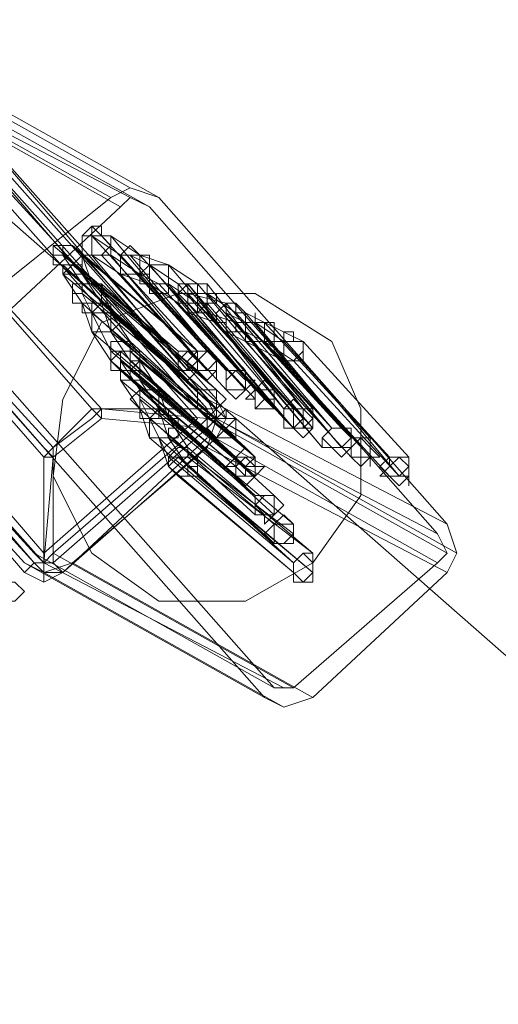
# Model space of a CAD drawing. Units: millimetres. Extents: x -12143 to 6413, y -8374 to 1215.
# Drawn here: x -11202 to -11127, y -373 to -218 of the extents above; entities that cross this region are included whole.
import ezdxf

# ---------------------------------------------------------------- set-up
doc = ezdxf.new("R2010")
doc.units = ezdxf.units.MM

# ---------------------------------------------------------------- blocks, each defined once
blk = doc.blocks.new('WMF0')
at = {"color": 30, "lineweight": 0}
blk.add_lwpolyline([(412.4949, -314.6683), (385.6321, -291.1095), (412.4949, -314.6683)], close=True, dxfattribs=at)
for points in [[(385.6321, -291.1095), (412.4949, -314.6683)], [(385.6321, -291.1095), (412.4949, -314.6683)], [(412.4949, -314.6683), (385.6321, -291.1095)], [(412.4949, -314.6683), (385.6321, -291.1095)]]:
    blk.add_lwpolyline(points, dxfattribs=at)
at = {"color": 3, "lineweight": 0}
for points in [[(398.2734, -301.1651), (396.4777, -300.1595)], [(398.1297, -301.2369), (396.3341, -300.2313)], [(398.4889, -301.2369), (396.6932, -300.2313), (398.848, -302.7452)], [(398.2016, -301.3087), (396.4059, -300.3032)], [(398.2734, -301.2369), (396.4777, -300.3032)], [(398.417, -301.3087), (396.6214, -300.3032)], [(398.7762, -302.8171), (396.6214, -300.3032)], [(398.1297, -301.2369), (398.2734, -301.1651), (398.4889, -301.2369)], [(397.0523, -302.0988), (398.1297, -301.2369)], [(398.417, -301.3087), (398.2734, -301.2369), (398.2016, -301.3087)], [(398.4889, -301.2369), (400.6436, -303.679)], [(398.2016, -301.3087), (397.196, -302.2424)], [(400.5718, -303.7508), (398.417, -301.3087)], [(397.1242, -302.3861), (395.3285, -301.4524), (397.5551, -303.8944)], [(399.2789, -304.9718), (397.4833, -303.9663), (395.2567, -301.5242)], [(397.1242, -302.3861), (399.3508, -304.9)], [(399.2789, -304.9718), (397.0523, -302.4579)], [(400.6436, -303.679), (398.848, -302.7452)], [(398.848, -302.7452), (398.9198, -302.8889), (398.848, -303.1044)], [(400.5718, -303.7508), (398.7762, -302.8171)], [(398.7762, -302.9607), (398.848, -302.8889), (398.7762, -302.8171)], [(400.6436, -303.8944), (398.848, -302.8889)], [(400.7155, -303.8944), (398.9198, -302.8889)], [(399.4944, -304.9), (397.6988, -303.8944), (398.7762, -302.9607)], [(400.5718, -303.9663), (398.7762, -302.9607)], [(400.6436, -304.0381), (398.848, -303.1044), (397.8424, -303.9663)], [(400.6436, -303.679), (400.7155, -303.8944), (400.6436, -304.0381)], [(400.5718, -303.9663), (400.6436, -303.8944), (400.5718, -303.7508)], [(399.3508, -304.9), (397.5551, -303.8944)], [(397.5551, -303.8944), (397.6269, -303.9663), (397.6988, -303.8944)], [(397.8424, -303.9663), (397.6269, -304.0381), (397.4833, -303.9663)], [(399.4226, -304.9), (397.6269, -303.9663)], [(399.6381, -304.9718), (397.8424, -303.9663)], [(399.4944, -304.9), (400.5718, -303.9663)], [(399.4226, -305.0436), (397.6269, -304.0381)], [(400.6436, -304.0381), (399.6381, -304.9718)], [(399.6381, -304.9718), (399.4226, -305.0436), (399.2789, -304.9718)], [(399.3508, -304.9), (399.4226, -304.9), (399.4944, -304.9)]]:
    blk.add_lwpolyline(points, dxfattribs=at)
at = {"color": 7, "lineweight": 0}
for points in [[(398.9198, -302.7452), (396.6214, -300.1595)], [(396.6214, -300.1595), (398.9198, -302.7452)], [(398.848, -302.8171), (396.5496, -300.2313)], [(396.5496, -300.2313), (398.848, -302.8171)], [(398.9198, -302.8171), (396.6214, -300.2313)], [(398.7762, -302.8889), (396.4777, -300.3032)], [(396.5496, -300.3032), (398.848, -302.8171)], [(396.4777, -301.0932), (397.9861, -302.8171), (398.0579, -302.8171)], [(398.0579, -302.8171), (396.4777, -301.0932)], [(396.4777, -301.0932), (397.9861, -302.8171)], [(395.4004, -301.3087), (397.6269, -303.8944)], [(397.6269, -303.9663), (395.3285, -301.3805)], [(395.3285, -301.3805), (397.5551, -303.9663)], [(397.5551, -303.9663), (395.3285, -301.3805)], [(397.6988, -303.1044), (396.1186, -301.3805)], [(397.6269, -303.1044), (396.1186, -301.3805)], [(395.2567, -301.4524), (397.4833, -304.0381)], [(395.2567, -301.4524), (397.4833, -304.0381)], [(395.2567, -301.4524), (397.5551, -303.9663)], [(396.1186, -301.4524), (397.6269, -303.1762), (397.6988, -303.1044)], [(398.9198, -302.7452), (398.9198, -302.8171), (398.848, -302.8171)], [(398.9198, -303.0325), (398.9916, -302.8889), (398.9198, -302.7452)], [(398.9198, -303.0325), (398.9916, -302.8889), (398.9198, -302.7452)], [(398.9198, -303.0325), (398.9916, -302.8889), (398.9198, -302.7452)], [(397.9861, -302.8171), (397.6988, -303.1044)], [(397.9861, -302.8171), (398.0579, -302.8889)], [(398.0579, -302.8171), (397.9861, -302.8171)], [(397.9861, -302.8889), (398.0579, -302.8171), (397.9861, -302.8171)], [(398.0579, -302.8171), (398.0579, -302.8889)], [(398.848, -302.8171), (398.0579, -302.8171)], [(398.0579, -302.8889), (398.0579, -302.8171)], [(398.0579, -302.8171), (398.848, -302.8889)], [(398.848, -302.8171), (398.848, -302.9607)], [(398.848, -302.8171), (398.848, -302.8889), (398.848, -302.9607)], [(398.848, -302.9607), (398.848, -302.8889), (398.848, -302.8171)], [(398.848, -302.9607), (398.9198, -302.8889), (398.9198, -302.8171)], [(398.848, -302.9607), (398.848, -302.8889), (398.848, -302.8171)], [(397.6269, -303.8944), (398.7762, -302.8889)], [(397.6988, -303.1762), (398.0579, -302.8889)], [(397.9861, -302.8889), (397.6988, -303.1044)], [(398.0579, -302.8889), (398.848, -302.9607)], [(398.9916, -302.8889), (398.9198, -302.8889), (398.848, -302.8889)], [(398.848, -302.9607), (397.6988, -303.9663)], [(398.848, -302.9607), (397.6988, -303.9663)], [(397.6988, -303.9663), (398.848, -302.9607)], [(398.848, -302.9607), (398.9198, -303.0325)], [(397.7706, -304.0381), (398.9198, -303.0325)], [(398.9198, -303.0325), (397.7706, -304.0381)], [(397.7706, -304.0381), (398.848, -303.0325)], [(397.6269, -303.1044), (397.6988, -303.1762), (397.6988, -303.1044)], [(397.6988, -303.1762), (397.6988, -303.1044)], [(397.6988, -303.1762), (397.6988, -303.1044)], [(397.6269, -303.1762), (397.6988, -303.1762)], [(397.6269, -303.1762), (397.6269, -303.9663)], [(397.6269, -303.1762), (397.6988, -303.1762)], [(397.6269, -303.9663), (397.6988, -303.1762)], [(397.6988, -303.9663), (397.6988, -303.1762)], [(397.6269, -303.9663), (397.5551, -303.9663), (397.4833, -304.0381)], [(397.6988, -303.9663), (397.6269, -303.9663), (397.5551, -303.9663)], [(397.5551, -303.9663), (397.6269, -303.9663), (397.6988, -303.9663)], [(397.5551, -303.9663), (397.6269, -304.0381), (397.7706, -304.0381)], [(397.5551, -303.9663), (397.6269, -303.9663), (397.6988, -303.9663)], [(397.6269, -303.9663), (397.6988, -303.9663)], [(397.6269, -304.1099), (397.6269, -304.0381), (397.6269, -303.9663)], [(397.7706, -304.0381), (397.6988, -303.9663)], [(397.4833, -304.0381), (397.6269, -304.1099), (397.7706, -304.0381)], [(397.4833, -304.0381), (397.6269, -304.1099), (397.7706, -304.0381)], [(397.4833, -304.0381), (397.6269, -304.1099), (397.7706, -304.0381)]]:
    blk.add_lwpolyline(points, dxfattribs=at)
blk.add_lwpolyline([(397.6269, -303.8944), (395.4004, -301.3087), (396.4777, -300.3032), (398.7762, -302.8889), (397.6269, -303.8944)], close=True, dxfattribs=at)
at = {"color": 253, "lineweight": 0}
for points in [[(397.9142, -301.596), (397.9142, -301.5242), (397.9861, -301.4524), (398.0579, -301.5242), (398.1297, -301.596), (398.0579, -301.6678), (397.9861, -301.6678), (397.9142, -301.6678), (397.9142, -301.596)], [(397.9142, -301.6678), (397.8424, -301.596), (397.7706, -301.596), (397.6988, -301.596), (397.6988, -301.6678), (397.6988, -301.7397), (397.7706, -301.7397), (397.8424, -301.7397), (397.9142, -301.6678)], [(398.6325, -301.9551), (398.7043, -301.8833), (398.7762, -301.8833), (398.848, -301.8833), (398.848, -301.9551), (398.848, -302.027), (398.7762, -302.0988), (398.7043, -302.027), (398.6325, -301.9551)], [(398.6325, -301.9551), (398.7043, -301.8833), (398.7762, -301.8833), (398.848, -301.8833), (398.848, -301.9551), (398.848, -302.027), (398.7762, -302.0988), (398.7043, -302.027), (398.6325, -301.9551)], [(399.4226, -302.3861), (399.4226, -302.3143), (399.4944, -302.3143), (399.5662, -302.3143), (399.5662, -302.3861), (399.5662, -302.4579), (399.4944, -302.4579), (399.4226, -302.4579), (399.4226, -302.3861)], [(398.3452, -302.4579), (398.2734, -302.3861), (398.2016, -302.3861), (398.1297, -302.4579), (398.2016, -302.5298), (398.2734, -302.5298), (398.3452, -302.4579)], [(398.3452, -302.4579), (398.2734, -302.3861), (398.2016, -302.3861), (398.1297, -302.4579), (398.2016, -302.5298), (398.2734, -302.5298), (398.3452, -302.4579)], [(398.6325, -302.5298), (398.7043, -302.5298), (398.7762, -302.5298), (398.7762, -302.4579), (398.7762, -302.3861), (398.7043, -302.3861), (398.6325, -302.3861), (398.6325, -302.4579), (398.6325, -302.5298)], [(398.7762, -302.3861), (398.7043, -302.3861), (398.6325, -302.3861), (398.6325, -302.4579), (398.6325, -302.5298), (398.7043, -302.5298), (398.7762, -302.5298), (398.7762, -302.4579), (398.7762, -302.3861)], [(398.6325, -302.4579), (398.7043, -302.3861), (398.7762, -302.4579), (398.7762, -302.5298), (398.7043, -302.6016), (398.6325, -302.5298), (398.6325, -302.4579)], [(398.6325, -302.3861), (398.6325, -302.4579), (398.6325, -302.3861)], [(398.848, -302.3861), (398.9198, -302.4579), (398.848, -302.5298), (398.7762, -302.5298), (398.7043, -302.5298), (398.7043, -302.4579), (398.7762, -302.3861), (398.848, -302.3861)], [(398.7043, -302.5298), (398.7043, -302.4579), (398.7762, -302.3861), (398.848, -302.3861), (398.9198, -302.4579), (398.848, -302.5298), (398.7762, -302.5298), (398.7043, -302.5298)], [(398.9198, -302.5298), (398.9198, -302.4579), (398.848, -302.3861), (398.7762, -302.4579), (398.7043, -302.5298), (398.7762, -302.5298), (398.848, -302.6016), (398.9198, -302.5298)], [(398.7762, -302.3861), (398.7762, -302.4579), (398.7762, -302.3861)], [(398.848, -302.3861), (398.9198, -302.4579), (398.848, -302.3861)], [(398.7043, -302.5298), (398.7762, -302.5298), (398.7043, -302.5298)], [(398.848, -302.5298), (398.9198, -302.5298), (398.9198, -302.6016), (398.9198, -302.5298), (398.848, -302.5298)], [(399.1353, -302.5298), (399.1353, -302.6016), (399.1353, -302.6734), (399.0635, -302.6734), (398.9916, -302.6734), (398.9916, -302.6016), (398.9916, -302.5298), (399.0635, -302.5298), (399.1353, -302.5298)], [(398.9916, -302.6734), (398.9916, -302.6016), (398.9916, -302.5298), (399.0635, -302.5298), (399.1353, -302.5298), (399.1353, -302.6016), (399.1353, -302.6734), (399.0635, -302.6734), (398.9916, -302.6734)], [(399.2071, -302.6016), (399.1353, -302.6016), (399.0635, -302.5298), (398.9916, -302.6016), (398.9916, -302.6734), (399.0635, -302.7452), (399.1353, -302.6734), (399.2071, -302.6016)], [(399.1353, -302.5298), (399.1353, -302.6016), (399.1353, -302.5298)], [(399.3508, -302.6734), (399.3508, -302.7452), (399.2789, -302.7452), (399.2071, -302.8171), (399.2071, -302.7452), (399.1353, -302.7452), (399.2071, -302.6734), (399.2789, -302.6016), (399.3508, -302.6734)], [(399.2071, -302.7452), (399.1353, -302.7452), (399.2071, -302.6734), (399.2789, -302.6016), (399.3508, -302.6734), (399.3508, -302.7452), (399.2789, -302.7452), (399.2071, -302.8171), (399.2071, -302.7452)], [(398.7762, -302.8171), (398.848, -302.8171), (398.9198, -302.8171), (398.9198, -302.7452), (398.9198, -302.6734), (398.848, -302.6734), (398.7762, -302.6734), (398.7762, -302.7452), (398.7762, -302.8171)], [(398.9198, -302.6734), (398.848, -302.6734), (398.7762, -302.6734), (398.7762, -302.7452), (398.7762, -302.8171), (398.848, -302.8171), (398.9198, -302.8171), (398.9198, -302.7452), (398.9198, -302.6734)], [(398.7762, -302.7452), (398.7762, -302.6734), (398.848, -302.6734), (398.9198, -302.6734), (398.9916, -302.7452), (398.9198, -302.8171), (398.848, -302.8889), (398.7762, -302.8171), (398.7762, -302.7452)], [(399.3508, -302.7452), (399.3508, -302.6734), (399.2789, -302.6734), (399.2071, -302.6734), (399.2071, -302.7452), (399.2071, -302.8171), (399.2789, -302.8171), (399.3508, -302.8171), (399.3508, -302.7452)], [(399.2071, -302.7452), (399.2071, -302.8171), (399.2071, -302.7452)], [(399.2789, -302.7452), (399.3508, -302.8171), (399.2789, -302.7452)], [(399.5662, -302.8171), (399.5662, -302.8889), (399.4944, -302.9607), (399.4226, -302.8889), (399.4226, -302.8171), (399.4944, -302.7452), (399.5662, -302.8171)], [(399.4226, -302.8889), (399.4226, -302.8171), (399.4944, -302.7452), (399.5662, -302.8171), (399.5662, -302.8889), (399.4944, -302.9607), (399.4226, -302.8889)], [(399.6381, -302.8889), (399.5662, -302.8171), (399.4944, -302.7452), (399.4226, -302.8171), (399.4226, -302.8889), (399.4226, -302.9607), (399.4944, -302.9607), (399.5662, -302.9607), (399.6381, -302.8889)], [(398.9198, -303.0325), (398.9916, -302.9607), (399.0635, -302.8889), (398.9916, -302.8889), (398.9916, -302.8171), (398.9198, -302.8889), (398.848, -302.9607), (398.9198, -303.0325)], [(398.9916, -302.8889), (398.9916, -302.8171), (398.9198, -302.8889), (398.848, -302.9607), (398.9198, -303.0325), (398.9916, -302.9607), (399.0635, -302.8889), (398.9916, -302.8889)], [(399.4226, -302.8171), (399.4944, -302.8171), (399.4226, -302.8171)], [(399.6381, -302.8171), (399.6381, -302.8889), (399.6381, -302.9607), (399.5662, -302.9607), (399.4944, -302.9607), (399.4944, -302.8889), (399.4944, -302.8171), (399.5662, -302.8171), (399.6381, -302.8171)], [(399.4944, -302.9607), (399.4944, -302.8889), (399.4944, -302.8171), (399.5662, -302.8171), (399.6381, -302.8171), (399.6381, -302.8889), (399.6381, -302.9607), (399.5662, -302.9607), (399.4944, -302.9607)], [(399.6381, -302.8889), (399.6381, -302.8171), (399.5662, -302.8171), (399.4944, -302.8171), (399.4944, -302.8889), (399.4944, -302.9607), (399.5662, -303.0325), (399.6381, -302.9607), (399.6381, -302.8889)], [(398.848, -302.9607), (398.9198, -302.8889), (398.9916, -302.8889), (399.0635, -302.8889), (399.0635, -302.9607), (399.0635, -303.0325), (398.9916, -303.0325), (398.9198, -303.0325), (398.848, -302.9607)], [(398.9916, -302.8889), (399.0635, -302.8889), (398.9916, -302.8889)], [(399.4226, -302.8889), (399.4226, -302.9607), (399.4226, -302.8889)], [(399.5662, -302.8889), (399.5662, -302.9607), (399.5662, -302.8889)], [(398.9916, -302.9607), (399.0635, -303.0325), (398.9916, -302.9607)], [(399.8535, -302.9607), (399.9254, -303.0325), (399.8535, -303.1044), (399.7817, -303.1044), (399.7099, -303.1044), (399.7099, -303.0325), (399.7817, -302.9607), (399.8535, -302.9607)], [(399.7099, -303.1044), (399.7099, -303.0325), (399.7817, -302.9607), (399.8535, -302.9607), (399.9254, -303.0325), (399.8535, -303.1044), (399.7817, -303.1044), (399.7099, -303.1044)], [(399.9254, -303.0325), (399.9254, -302.9607), (399.8535, -302.9607), (399.7817, -302.9607), (399.7099, -303.0325), (399.7817, -303.1044), (399.8535, -303.1762), (399.9254, -303.1044), (399.9254, -303.0325)], [(399.8535, -302.9607), (399.9254, -302.9607), (399.8535, -302.9607)], [(400.069, -303.0325), (400.069, -303.1044), (400.069, -303.1762), (399.9972, -303.1762), (399.9254, -303.1762), (399.9254, -303.1044), (399.9254, -303.0325), (399.9972, -303.0325), (400.069, -303.0325)], [(399.9254, -303.1762), (399.9254, -303.1044), (399.9254, -303.0325), (399.9972, -303.0325), (400.069, -303.0325), (400.069, -303.1044), (400.069, -303.1762), (399.9972, -303.1762), (399.9254, -303.1762)], [(400.1408, -303.1762), (400.069, -303.1044), (399.9972, -303.0325), (399.9254, -303.1044), (399.9254, -303.1762), (399.9972, -303.248), (400.069, -303.1762), (400.1408, -303.1762)], [(399.9254, -303.0325), (399.9254, -303.1044), (399.9254, -303.0325)], [(400.069, -303.0325), (400.069, -303.1044), (400.069, -303.0325)], [(399.0635, -303.248), (399.1353, -303.3198), (399.1353, -303.248), (399.2071, -303.1762), (399.1353, -303.1044), (399.0635, -303.1762), (398.9916, -303.248), (399.0635, -303.248)], [(399.1353, -303.1044), (399.0635, -303.1762), (398.9916, -303.248), (399.0635, -303.248), (399.1353, -303.3198), (399.1353, -303.248), (399.2071, -303.1762), (399.1353, -303.1044)], [(399.0635, -303.248), (399.0635, -303.1762), (399.1353, -303.1044), (399.2071, -303.1762), (399.2071, -303.248), (399.2071, -303.3198), (399.1353, -303.3198), (399.0635, -303.3198), (399.0635, -303.248)], [(399.1353, -303.1044), (399.2071, -303.1762), (399.1353, -303.1044)], [(399.7099, -303.1044), (399.7817, -303.1044), (399.7099, -303.1044)], [(399.8535, -303.1044), (399.9254, -303.1044), (399.8535, -303.1044)], [(398.7762, -303.248), (398.7762, -303.1762), (398.7043, -303.1762), (398.6325, -303.1762), (398.5607, -303.248), (398.6325, -303.3198), (398.7043, -303.3198), (398.7762, -303.3198), (398.7762, -303.248)], [(399.0635, -303.3198), (399.1353, -303.3198), (399.2071, -303.3198), (399.2071, -303.248), (399.2071, -303.1762), (399.1353, -303.1762), (399.0635, -303.1762), (399.0635, -303.248), (399.0635, -303.3198)], [(399.2071, -303.1762), (399.1353, -303.1762), (399.0635, -303.1762), (399.0635, -303.248), (399.0635, -303.3198), (399.1353, -303.3198), (399.2071, -303.3198), (399.2071, -303.248), (399.2071, -303.1762)], [(399.0635, -303.248), (399.1353, -303.1762), (399.2071, -303.248), (399.2789, -303.248), (399.2071, -303.3198), (399.1353, -303.3917), (399.0635, -303.3198), (399.0635, -303.248)], [(399.0635, -303.1762), (399.0635, -303.248), (399.0635, -303.1762)], [(400.069, -303.1762), (400.069, -303.248), (400.069, -303.1762)], [(400.3563, -303.1762), (400.3563, -303.248), (400.2845, -303.3198), (400.2127, -303.3198), (400.1408, -303.248), (400.2127, -303.1762), (400.2845, -303.1762), (400.3563, -303.1762)], [(400.2127, -303.3198), (400.1408, -303.248), (400.2127, -303.1762), (400.2845, -303.1762), (400.3563, -303.1762), (400.3563, -303.248), (400.2845, -303.3198), (400.2127, -303.3198)], [(400.3563, -303.3198), (400.3563, -303.248), (400.2845, -303.1762), (400.2127, -303.248), (400.1408, -303.3198), (400.2127, -303.3198), (400.2845, -303.3917), (400.3563, -303.3198)], [(400.2127, -303.1762), (400.2127, -303.248), (400.2127, -303.1762)], [(400.3563, -303.1762), (400.3563, -303.248), (400.3563, -303.1762)], [(399.0635, -303.248), (399.0635, -303.3198), (399.0635, -303.248)], [(399.1353, -303.248), (399.2071, -303.248), (399.2071, -303.3198), (399.2071, -303.248), (399.1353, -303.248)], [(400.2845, -303.3198), (400.3563, -303.3198), (400.3563, -303.3917), (400.3563, -303.3198), (400.2845, -303.3198)], [(399.2071, -303.6071), (399.2789, -303.6071), (399.3508, -303.6071), (399.3508, -303.5353), (399.3508, -303.4635), (399.2789, -303.4635), (399.2071, -303.4635), (399.2071, -303.5353), (399.2071, -303.6071)], [(399.3508, -303.4635), (399.2789, -303.4635), (399.2071, -303.4635), (399.2071, -303.5353), (399.2071, -303.6071), (399.2789, -303.6071), (399.3508, -303.6071), (399.3508, -303.5353), (399.3508, -303.4635)], [(399.2071, -303.5353), (399.2789, -303.4635), (399.3508, -303.4635), (399.4226, -303.5353), (399.3508, -303.6071), (399.2789, -303.679), (399.2789, -303.6071), (399.2071, -303.5353)], [(399.2071, -303.6071), (399.2789, -303.6071), (399.2071, -303.6071)], [(399.3508, -303.8226), (399.4226, -303.8226), (399.4944, -303.7508), (399.4944, -303.679), (399.4226, -303.6071), (399.3508, -303.679), (399.2789, -303.7508), (399.3508, -303.8226)], [(399.4944, -303.679), (399.4226, -303.6071), (399.3508, -303.679), (399.2789, -303.7508), (399.3508, -303.8226), (399.4226, -303.8226), (399.4944, -303.7508), (399.4944, -303.679)], [(399.3508, -303.7508), (399.3508, -303.679), (399.4226, -303.679), (399.4944, -303.679), (399.4944, -303.7508), (399.4944, -303.8226), (399.4226, -303.8226), (399.3508, -303.8226), (399.3508, -303.7508)], [(399.4944, -303.7508), (399.4944, -303.8226), (399.4944, -303.7508)], [(399.4944, -304.0381), (399.5662, -304.1099), (399.6381, -304.0381), (399.6381, -303.9663), (399.6381, -303.8944), (399.5662, -303.8944), (399.4944, -303.9663), (399.4944, -304.0381)], [(399.6381, -303.8944), (399.5662, -303.8944), (399.4944, -303.9663), (399.4944, -304.0381), (399.5662, -304.1099), (399.6381, -304.0381), (399.6381, -303.9663), (399.6381, -303.8944)], [(399.4944, -304.0381), (399.4944, -303.9663), (399.5662, -303.8944), (399.6381, -303.9663), (399.6381, -304.0381), (399.6381, -304.1099), (399.5662, -304.1099), (399.4944, -304.1099), (399.4944, -304.0381)], [(399.6381, -303.8944), (399.6381, -303.9663), (399.6381, -303.8944)], [(399.4944, -304.0381), (399.4944, -304.1099), (399.4944, -304.0381)], [(399.6381, -304.0381), (399.6381, -304.1099), (399.6381, -304.0381)], [(397.2678, -304.1817), (397.2678, -304.1099), (397.3396, -304.1099), (397.4115, -304.1099), (397.4833, -304.1817), (397.4115, -304.2536), (397.3396, -304.2536), (397.2678, -304.2536), (397.2678, -304.1817)]]:
    blk.add_lwpolyline(points, close=True, dxfattribs=at)
for points in [[(397.9142, -301.6678), (397.9142, -301.596), (397.9142, -301.5242), (397.9861, -301.5242), (397.9861, -301.4524), (398.0579, -301.4524), (398.0579, -301.5242)], [(398.0579, -301.5242), (398.1297, -301.5242), (398.1297, -301.596), (398.1297, -301.6678), (398.0579, -301.6678), (397.9861, -301.6678), (397.9142, -301.6678)], [(397.9861, -301.5242), (397.9142, -301.5242)], [(397.9861, -301.6678), (397.9861, -301.596), (397.9861, -301.5242), (398.0579, -301.5242), (398.1297, -301.5242)], [(398.1297, -301.5242), (398.1297, -301.596), (398.1297, -301.6678), (398.0579, -301.6678), (397.9861, -301.6678)], [(398.7762, -302.3861), (397.9861, -301.5242)], [(397.9861, -301.5242), (398.7762, -302.3861)], [(398.2016, -301.6678), (397.9861, -301.5242)], [(398.848, -302.3861), (398.0579, -301.5242)], [(398.1297, -301.5242), (398.848, -302.3861)], [(398.3452, -301.6678), (398.1297, -301.5242)], [(397.8424, -301.596), (397.7706, -301.596), (397.6988, -301.596), (397.6988, -301.6678), (397.6988, -301.7397), (397.7706, -301.7397)], [(397.9142, -301.6678), (397.8424, -301.596), (397.7706, -301.596), (397.7706, -301.6678), (397.6988, -301.6678), (397.6988, -301.7397), (397.7706, -301.7397), (397.7706, -301.8115)], [(398.6325, -302.3861), (397.6988, -301.596)], [(397.7706, -301.7397), (397.7706, -301.8115), (397.8424, -301.7397), (397.9142, -301.7397), (397.9142, -301.6678), (397.8424, -301.596)], [(398.7762, -302.3861), (397.8424, -301.596)], [(398.2016, -301.8115), (398.2016, -301.7397), (398.2016, -301.6678), (398.2734, -301.596), (398.3452, -301.6678)], [(397.7706, -301.8115), (397.8424, -301.8115), (397.9142, -301.8115), (397.9142, -301.7397), (397.9142, -301.6678)], [(397.7706, -301.6678), (398.6325, -302.3861)], [(397.9142, -301.8833), (397.7706, -301.6678)], [(398.7043, -302.5298), (397.9142, -301.6678)], [(397.9142, -301.6678), (398.7762, -302.3861)], [(397.9861, -301.8833), (397.9142, -301.6678)], [(397.9861, -301.6678), (398.7043, -302.5298)], [(398.2016, -301.8115), (397.9861, -301.6678)], [(398.848, -302.5298), (398.0579, -301.6678)], [(398.1297, -301.6678), (398.848, -302.5298)], [(398.3452, -301.8115), (398.1297, -301.6678)], [(398.2016, -301.8115), (398.2016, -301.7397), (398.2016, -301.6678), (398.2734, -301.6678), (398.3452, -301.6678)], [(398.3452, -301.6678), (398.417, -301.6678), (398.417, -301.7397), (398.417, -301.8115), (398.3452, -301.8115), (398.2734, -301.8115), (398.2016, -301.8115)], [(398.3452, -301.6678), (398.3452, -301.7397), (398.3452, -301.8115), (398.2734, -301.8115), (398.2016, -301.8115)], [(398.9916, -302.5298), (398.2016, -301.6678)], [(398.417, -301.7397), (398.2734, -301.6678)], [(398.2734, -301.6678), (398.9916, -302.5298)], [(398.5607, -301.7397), (398.3452, -301.6678)], [(399.1353, -302.5298), (398.3452, -301.6678)], [(398.3452, -301.6678), (399.1353, -302.5298)], [(397.7706, -301.7397), (397.6988, -301.7397)], [(398.6325, -302.5298), (397.7706, -301.7397)], [(398.7762, -302.5298), (397.8424, -301.7397)], [(398.417, -301.8833), (398.3452, -301.8833), (398.3452, -301.8115), (398.417, -301.7397), (398.4889, -301.7397), (398.5607, -301.7397)], [(398.5607, -301.7397), (398.5607, -301.8115), (398.5607, -301.8833), (398.4889, -301.8833), (398.417, -301.8833)], [(398.417, -301.8833), (398.417, -301.8115), (398.417, -301.7397), (398.4889, -301.7397), (398.5607, -301.7397)], [(398.5607, -301.7397), (398.5607, -301.8115), (398.5607, -301.8833), (398.5607, -301.9551), (398.4889, -301.9551), (398.417, -301.9551), (398.417, -301.8833)], [(399.2071, -302.6734), (398.417, -301.7397)], [(398.417, -301.7397), (399.2071, -302.6734)], [(398.6325, -301.8833), (398.417, -301.7397)], [(399.3508, -302.6734), (398.5607, -301.7397)], [(398.5607, -301.7397), (399.3508, -302.6734)], [(398.7762, -301.8833), (398.5607, -301.7397)], [(397.7706, -301.8115), (398.6325, -302.5298)], [(397.9142, -302.027), (397.7706, -301.8115)], [(397.9142, -301.8115), (398.7762, -302.5298)], [(398.0579, -302.027), (397.9142, -301.8115)], [(398.417, -301.8833), (398.2016, -301.8115)], [(398.9916, -302.6734), (398.2016, -301.8115)], [(398.2016, -301.8115), (398.9916, -302.6734)], [(398.4889, -301.8833), (398.3452, -301.8115)], [(399.1353, -302.6734), (398.3452, -301.8115)], [(398.3452, -301.8115), (399.1353, -302.6734)], [(398.0579, -301.8833), (397.9861, -301.8833), (397.9142, -301.8833), (397.9142, -301.9551), (397.8424, -301.9551), (397.8424, -302.027), (397.9142, -302.027)], [(397.9861, -301.8833), (397.9142, -301.8833), (397.8424, -301.8833), (397.8424, -301.9551), (397.8424, -302.027), (397.9142, -302.027)], [(397.9142, -302.027), (397.9142, -302.0988), (397.9861, -302.0988), (398.0579, -302.027), (398.0579, -301.9551), (398.0579, -301.8833)], [(397.9142, -302.027), (397.9861, -302.027), (398.0579, -302.027), (398.0579, -301.9551), (398.0579, -301.8833), (397.9861, -301.8833)], [(398.7762, -302.6734), (397.9142, -301.8833)], [(397.9861, -302.0988), (397.9142, -301.9551)], [(397.9142, -301.9551), (398.7762, -302.6734)], [(398.9198, -302.6734), (397.9861, -301.8833)], [(398.1297, -302.0988), (398.0579, -301.8833)], [(398.0579, -301.8833), (398.9198, -302.6734)], [(399.2071, -302.7452), (398.417, -301.8833)], [(398.417, -301.8833), (399.2071, -302.7452)], [(398.6325, -302.027), (398.417, -301.8833)], [(399.2789, -302.7452), (398.4889, -301.8833)], [(398.5607, -301.8833), (399.2789, -302.7452)], [(398.7762, -302.027), (398.5607, -301.8833)], [(398.6325, -302.027), (398.6325, -301.9551), (398.6325, -301.8833), (398.7043, -301.8833), (398.7762, -301.8833)], [(398.7762, -301.8833), (398.7762, -301.9551), (398.7762, -302.027), (398.7043, -302.027), (398.6325, -302.027)], [(398.7043, -302.027), (398.6325, -302.027), (398.6325, -301.9551), (398.7043, -301.8833), (398.7762, -301.8833), (398.848, -301.8833)], [(399.4226, -302.8171), (398.6325, -301.8833)], [(398.848, -301.8833), (398.848, -301.9551), (398.848, -302.027), (398.7762, -302.027), (398.7762, -302.0988), (398.7043, -302.0988), (398.7043, -302.027)], [(398.7043, -301.8833), (399.4226, -302.8171)], [(398.7043, -302.027), (398.7043, -301.9551), (398.7043, -301.8833), (398.7762, -301.8833), (398.848, -301.8833), (398.848, -301.9551)], [(398.7043, -302.0988), (398.7043, -302.027), (398.7043, -301.9551), (398.7762, -301.9551), (398.7762, -301.8833), (398.848, -301.8833), (398.848, -301.9551)], [(399.4944, -302.8171), (398.7043, -301.8833)], [(398.848, -301.9551), (398.848, -302.027), (398.848, -302.0988), (398.7762, -302.0988), (398.7043, -302.0988), (398.7043, -302.027)], [(398.848, -301.9551), (398.9198, -301.9551), (398.9198, -302.027), (398.848, -302.027), (398.848, -302.0988), (398.7762, -302.0988), (398.7043, -302.0988)], [(398.7043, -301.9551), (399.4944, -302.8171)], [(398.9916, -302.027), (398.7043, -301.9551)], [(399.5662, -302.8171), (398.7762, -301.8833)], [(398.848, -301.8833), (399.5662, -302.8171)], [(398.848, -301.9551), (398.848, -301.8833)], [(399.6381, -302.8171), (398.848, -301.9551)], [(398.848, -301.9551), (399.6381, -302.8171)], [(399.0635, -302.0988), (398.848, -301.9551)], [(397.9861, -302.2424), (397.9142, -302.027)], [(398.7762, -302.8171), (397.9142, -302.027)], [(397.9142, -302.027), (398.7762, -302.8171)], [(398.1297, -302.0988), (398.1297, -302.027), (398.0579, -302.027), (397.9861, -302.027), (397.9861, -302.0988), (397.9861, -302.1706), (397.9861, -302.2424)], [(398.1297, -302.2424), (398.0579, -302.027)], [(398.9198, -302.8171), (398.0579, -302.027)], [(398.0579, -302.027), (398.9198, -302.8171)], [(399.4226, -302.8889), (398.6325, -302.027)], [(398.7043, -302.027), (399.4226, -302.8889)], [(399.4944, -302.9607), (398.7043, -302.027)], [(399.5662, -302.8889), (398.7762, -302.027)], [(398.7762, -302.027), (399.5662, -302.8889)], [(398.848, -302.027), (398.7762, -302.027)], [(399.6381, -302.9607), (398.848, -302.027)], [(398.9198, -302.1706), (398.9198, -302.0988), (398.9916, -302.027), (399.0635, -302.027), (399.0635, -302.0988)], [(398.9916, -302.2424), (398.9916, -302.1706), (398.9916, -302.0988), (398.9916, -302.027), (399.0635, -302.027), (399.1353, -302.0988)], [(399.7817, -302.9607), (398.9916, -302.027)], [(397.9861, -302.2424), (398.0579, -302.2424), (398.1297, -302.2424), (398.1297, -302.1706), (398.1297, -302.0988)], [(398.1297, -302.0988), (398.0579, -302.0988), (397.9861, -302.0988), (397.9861, -302.1706), (397.9861, -302.2424)], [(397.9861, -302.2424), (398.0579, -302.2424), (398.1297, -302.2424), (398.2016, -302.1706), (398.1297, -302.0988)], [(398.9198, -302.8889), (397.9861, -302.0988)], [(397.9861, -302.0988), (398.9198, -302.8889)], [(398.1297, -302.3861), (397.9861, -302.0988)], [(398.9916, -302.8889), (398.1297, -302.0988)], [(398.1297, -302.0988), (398.9916, -302.8889)], [(398.2734, -302.3143), (398.1297, -302.0988)], [(398.7043, -302.0988), (399.4944, -302.9607)], [(398.9198, -302.1706), (398.7043, -302.0988)], [(398.848, -302.0988), (399.6381, -302.9607)], [(399.0635, -302.1706), (398.848, -302.0988)], [(399.0635, -302.0988), (399.1353, -302.0988), (399.1353, -302.1706), (399.0635, -302.1706), (399.0635, -302.2424), (398.9916, -302.2424), (398.9916, -302.1706), (398.9198, -302.1706)], [(399.1353, -302.0988), (399.1353, -302.1706), (399.1353, -302.2424), (399.0635, -302.2424), (398.9916, -302.2424)], [(399.1353, -302.1706), (398.9916, -302.0988)], [(398.9916, -302.0988), (399.7817, -302.9607)], [(399.8535, -302.9607), (399.0635, -302.0988)], [(399.1353, -302.3143), (399.1353, -302.2424), (399.1353, -302.1706), (399.2071, -302.1706), (399.2071, -302.0988), (399.2071, -302.1706), (399.2789, -302.1706)], [(399.2789, -302.1706), (399.1353, -302.0988)], [(399.1353, -302.0988), (399.8535, -302.9607)], [(399.7099, -303.1044), (398.9198, -302.1706)], [(399.8535, -303.1044), (399.0635, -302.1706)], [(399.2789, -302.1706), (399.2789, -302.2424), (399.2789, -302.3143), (399.2071, -302.3143), (399.1353, -302.3143)], [(399.1353, -302.3143), (399.1353, -302.2424), (399.1353, -302.1706), (399.2071, -302.1706), (399.2789, -302.1706)], [(399.2789, -302.1706), (399.3508, -302.1706), (399.3508, -302.2424), (399.3508, -302.3143), (399.2789, -302.3143), (399.2071, -302.3143), (399.1353, -302.3143)], [(399.9254, -303.0325), (399.1353, -302.1706)], [(399.2071, -302.1706), (399.9254, -303.0325)], [(399.4226, -302.3143), (399.2071, -302.1706)], [(400.069, -303.0325), (399.2789, -302.1706)], [(399.2789, -302.1706), (400.069, -303.0325)], [(399.5662, -302.3143), (399.2789, -302.1706)], [(398.9198, -303.0325), (397.9861, -302.2424)], [(397.9861, -302.2424), (398.9198, -303.0325)], [(398.1297, -302.4579), (397.9861, -302.2424)], [(398.9916, -302.9607), (398.1297, -302.2424)], [(398.1297, -302.2424), (398.9916, -302.9607)], [(398.2734, -302.4579), (398.1297, -302.2424)], [(399.1353, -302.3143), (398.9916, -302.2424)], [(398.9916, -302.2424), (399.7099, -303.1044)], [(399.2789, -302.3143), (399.1353, -302.2424)], [(399.1353, -302.2424), (399.8535, -303.1044)], [(399.4226, -302.4579), (399.3508, -302.3861), (399.3508, -302.3143), (399.4226, -302.3143), (399.4226, -302.2424), (399.4944, -302.2424), (399.4944, -302.3143), (399.5662, -302.3143)], [(398.2734, -302.3143), (398.2016, -302.3143), (398.1297, -302.3143), (398.1297, -302.3861), (398.1297, -302.4579)], [(398.1297, -302.4579), (398.1297, -302.5298), (398.2016, -302.5298), (398.2734, -302.5298), (398.2734, -302.4579), (398.2734, -302.3861), (398.2734, -302.3143)], [(399.1353, -303.1044), (398.2734, -302.3143)], [(399.9254, -303.1762), (399.1353, -302.3143)], [(399.1353, -302.3143), (399.9254, -303.1762)], [(399.4226, -302.4579), (399.1353, -302.3143)], [(400.069, -303.1762), (399.2789, -302.3143)], [(399.2789, -302.3143), (400.069, -303.1762)], [(399.4944, -302.4579), (399.2789, -302.3143)], [(399.5662, -302.3143), (399.5662, -302.3861), (399.4944, -302.4579), (399.4226, -302.4579)], [(399.4226, -302.4579), (399.4226, -302.3861), (399.4226, -302.3143), (399.4944, -302.3143), (399.5662, -302.3143)], [(399.5662, -302.3143), (399.5662, -302.3861), (399.5662, -302.4579), (399.4944, -302.4579), (399.4226, -302.4579)], [(400.2127, -303.1762), (399.4226, -302.3143)], [(399.4226, -302.3143), (400.2127, -303.1762)], [(400.3563, -303.1762), (399.5662, -302.3143)], [(399.5662, -302.3143), (400.3563, -303.1762)], [(398.2734, -302.3861), (398.2016, -302.3861), (398.1297, -302.3861), (398.1297, -302.4579), (398.1297, -302.5298), (398.2016, -302.5298)], [(399.0635, -303.1762), (398.1297, -302.3861)], [(398.1297, -302.3861), (399.0635, -303.1762)], [(398.2734, -302.3861), (398.2016, -302.3861), (398.1297, -302.4579), (398.1297, -302.5298), (398.2016, -302.5298)], [(398.2016, -302.3861), (398.1297, -302.3861)], [(398.2016, -302.5298), (398.2734, -302.5298), (398.3452, -302.4579), (398.3452, -302.3861), (398.2734, -302.3861)], [(398.2016, -302.5298), (398.2016, -302.6016), (398.2734, -302.6016), (398.2734, -302.5298), (398.3452, -302.5298), (398.3452, -302.4579), (398.3452, -302.3861), (398.2734, -302.3861)], [(398.3452, -302.4579), (398.2734, -302.4579), (398.2734, -302.3861), (398.2016, -302.3861), (398.2016, -302.4579), (398.2016, -302.5298), (398.2016, -302.6016)], [(399.0635, -303.1762), (398.2016, -302.3861)], [(398.2734, -302.3861), (399.1353, -303.1044)], [(399.2071, -303.1762), (398.2734, -302.3861)], [(399.0635, -303.248), (398.1297, -302.4579)], [(398.2016, -302.6016), (398.2734, -302.6016), (398.3452, -302.6016), (398.3452, -302.5298), (398.3452, -302.4579)], [(398.2016, -302.4579), (399.0635, -303.1762)], [(398.3452, -302.6734), (398.2016, -302.4579)], [(399.1353, -303.248), (398.2734, -302.4579)], [(398.3452, -302.4579), (399.2071, -303.1762)], [(398.4889, -302.6734), (398.3452, -302.4579)], [(400.2127, -303.3198), (399.4226, -302.4579)], [(399.4226, -302.4579), (400.2127, -303.3198)], [(400.2845, -303.3198), (399.4944, -302.4579)], [(399.5662, -302.4579), (400.2845, -303.3198)], [(398.2016, -302.5298), (399.0635, -303.248)], [(399.0635, -303.3198), (398.2016, -302.5298)], [(398.2734, -302.5298), (399.1353, -303.248)], [(398.3452, -302.5298), (398.2734, -302.5298)], [(399.2071, -303.3198), (398.3452, -302.5298)], [(398.2016, -302.6016), (399.0635, -303.3198)], [(398.3452, -302.8171), (398.2016, -302.6016)], [(398.3452, -302.6016), (399.2071, -303.3198)], [(398.4889, -302.8171), (398.3452, -302.6016)], [(398.4889, -302.6734), (398.417, -302.6734), (398.3452, -302.6734), (398.2734, -302.7452), (398.3452, -302.8171)], [(398.4889, -302.6734), (398.417, -302.6734), (398.3452, -302.6734), (398.3452, -302.7452), (398.3452, -302.8171)], [(398.3452, -302.8171), (398.3452, -302.8889), (398.417, -302.8889), (398.4889, -302.8889), (398.4889, -302.8171), (398.4889, -302.7452), (398.4889, -302.6734)], [(398.3452, -302.8171), (398.417, -302.8171), (398.4889, -302.8171), (398.4889, -302.7452), (398.4889, -302.6734)], [(399.2071, -303.4635), (398.3452, -302.6734)], [(398.5607, -302.8889), (398.4889, -302.6734)], [(399.3508, -303.4635), (398.4889, -302.6734)], [(398.4889, -302.6734), (399.3508, -303.4635)], [(398.417, -302.8889), (398.3452, -302.7452)], [(398.3452, -302.7452), (399.2071, -303.4635)], [(398.417, -303.0325), (398.3452, -302.8171)], [(399.2071, -303.6071), (398.3452, -302.8171)], [(398.3452, -302.8171), (399.2071, -303.6071)], [(398.5607, -302.8889), (398.5607, -302.8171), (398.4889, -302.8171), (398.417, -302.8889), (398.417, -302.9607), (398.417, -303.0325)], [(398.5607, -303.0325), (398.4889, -302.8171)], [(399.3508, -303.6071), (398.4889, -302.8171)], [(398.4889, -302.8171), (399.3508, -303.6071)], [(398.417, -303.0325), (398.4889, -303.0325), (398.5607, -303.0325), (398.5607, -302.9607), (398.6325, -302.9607), (398.5607, -302.8889)], [(398.5607, -302.8889), (398.4889, -302.8889), (398.417, -302.8889), (398.417, -302.9607), (398.417, -303.0325), (398.4889, -303.0325)], [(399.3508, -303.679), (398.417, -302.8889)], [(398.417, -302.8889), (399.3508, -303.679)], [(398.5607, -303.1762), (398.417, -302.8889)], [(398.4889, -303.0325), (398.5607, -303.0325), (398.6325, -303.0325), (398.6325, -302.9607), (398.6325, -302.8889), (398.5607, -302.8889)], [(399.4944, -303.679), (398.5607, -302.8889)], [(398.5607, -302.8889), (399.4944, -303.679)], [(398.7043, -303.1044), (398.5607, -302.8889)], [(399.3508, -303.8226), (398.417, -303.0325)], [(398.4889, -303.0325), (399.3508, -303.8226)], [(398.5607, -303.248), (398.4889, -303.0325)], [(399.4944, -303.7508), (398.5607, -303.0325)], [(398.5607, -303.0325), (399.4944, -303.7508)], [(398.7043, -303.248), (398.5607, -303.0325)], [(398.7043, -303.1044), (398.6325, -303.1044), (398.5607, -303.1762), (398.5607, -303.248)], [(398.5607, -303.248), (398.6325, -303.3198), (398.7043, -303.3198), (398.7043, -303.248), (398.7762, -303.248), (398.7762, -303.1762), (398.7043, -303.1762), (398.7043, -303.1044)], [(399.6381, -303.8944), (398.7043, -303.1044)], [(398.7043, -303.1762), (398.6325, -303.1762), (398.5607, -303.1762), (398.5607, -303.248), (398.6325, -303.3198)], [(399.4944, -303.9663), (398.5607, -303.1762)], [(398.6325, -303.3198), (398.7043, -303.3198), (398.7762, -303.3198), (398.7762, -303.248), (398.7762, -303.1762), (398.7043, -303.1762)], [(398.6325, -303.1762), (399.4944, -303.9663)], [(398.7043, -303.1762), (399.6381, -303.8944)], [(398.7762, -303.1762), (398.7043, -303.1762)], [(399.4944, -304.0381), (398.5607, -303.248)], [(399.6381, -304.0381), (398.7043, -303.248)], [(398.6325, -303.3198), (399.4944, -304.0381)], [(398.7762, -303.3198), (399.6381, -304.0381)]]:
    blk.add_lwpolyline(points, dxfattribs=at)
at = {"color": 51, "lineweight": 0}
blk.add_lwpolyline([(399.7817, -302.3143), (399.2071, -301.9551), (398.6325, -301.9551), (398.0579, -302.1706), (397.7706, -302.7452), (397.6988, -303.3198), (397.9861, -303.8944), (398.4889, -304.2536), (399.1353, -304.2536), (399.6381, -303.9663), (399.9972, -303.4635), (399.9972, -302.8171), (399.7817, -302.3143)], close=True, dxfattribs=at)

msp = doc.modelspace()

# ---------------------------------------------------------------- block references
at = {"xscale": 21.04, "yscale": 21.04, "zscale": 21.04}
msp.add_blockref('WMF0', (-19564.62, 6091.8), dxfattribs=at)

doc.saveas('drawing.dxf')
